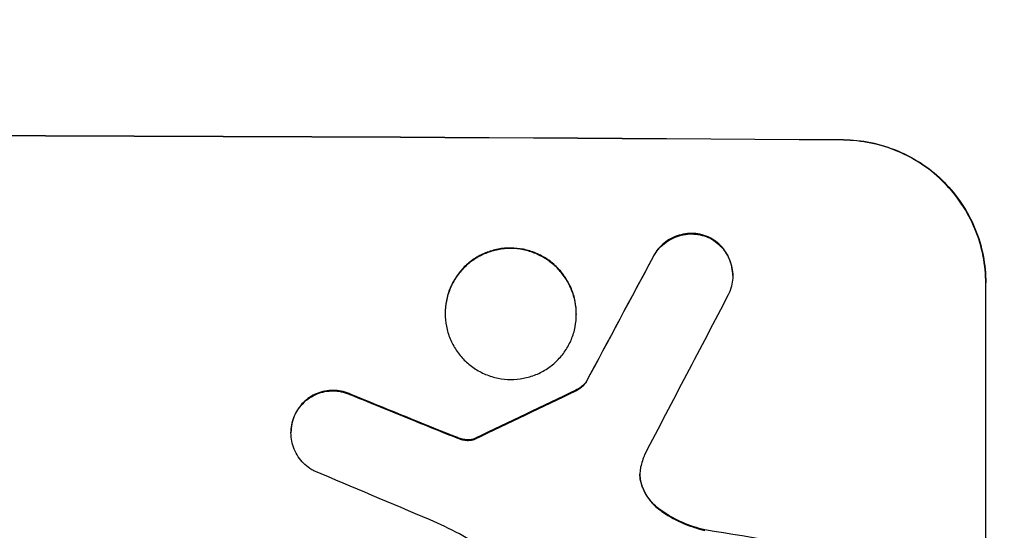
# Model space of a CAD drawing. Units: millimetres. Extents: x -2519 to 4089, y -4372 to 4296.
# Drawn here: x 1976 to 2079, y -2737 to -2683 of the extents above; entities that cross this region are included whole.
import ezdxf

# ---------------------------------------------------------------- set-up
doc = ezdxf.new("R2010")
doc.units = ezdxf.units.MM
doc.header["$LTSCALE"] = 20
doc.linetypes.add('HIDDEN', pattern=[9.525, 6.35, -3.175])
doc.layers.add('2d', color=230, linetype='Continuous')
doc.layers.add('EN-Free_Space_Hatch', color=10, linetype='HIDDEN')

msp = doc.modelspace()

# ---------------------------------------------------------------- hatches: boundary and pattern name
at = {"layer": 'EN-Free_Space_Hatch'}
h = msp.add_hatch(dxfattribs=at)
h.set_pattern_fill('ANSI31', color=256, scale=100)
h.set_pattern_definition([(315, (2912.73, -774.1), (224.506, 224.506), [])])
edge = h.paths.add_edge_path()
edge.add_line((2912.73, -774.09), (2912.73, -2872.1))
edge.add_arc((1912.73, -2872.1), 1000, -90, 0, ccw=False)
edge.add_arc((1912.73, -2872.1), 1000, 180, 270, ccw=False)
edge.add_line((912.73, -2872.1), (912.73, -774.09))
edge.add_arc((1912.73, -774.09), 1000, 90, 180, ccw=False)
edge.add_arc((1912.73, -774.09), 1000, 0, 90, ccw=False)

# ---------------------------------------------------------------- linework, layer by layer
at = {"layer": '2d'}
for p, q in [((2050.73, -2710.17), (2050.73, -2710.23)), ((2077.39, -2785.9), (2077.39, -2710.95)), ((2020.43, -2714.14), (2020.43, -2714.19)), ((2034.25, -2714.22), (2034.25, -2714.27)), ((2035.28, -2721.38), (2035.28, -2721.44)), ((2004.19, -2726.71), (2004.19, -2726.76))]:
    msp.add_line(p, q, dxfattribs=at)
at = {"layer": '2d', "extrusion": (0, 0, -1)}
for centre, major_axis, ratio, start_param, end_param in [((1912.73, -2752.89), (1100, 0), 0.052336, -1.707271, -1.434322), ((1912.73, -3008.21), (1097.74, 2058.44), 0.011594, -1.437213, -1.430708), ((1912.73, -2740.81), (1097.82, -441.07), 0.045077, -1.499655, -1.490192), ((1912.73, -2838.22), (1097.77, 532.5), 0.042385, -1.449073, -1.439373)]:
    msp.add_ellipse(centre, major_axis=major_axis, ratio=ratio, start_param=start_param, end_param=end_param, dxfattribs=at)
at = {"layer": '2d'}
for centre, major_axis, ratio, start_param, end_param in [((1912.73, -2752.89), (-1099, 0), 0.052336, -1.707396, -1.434197), ((1912.73, -3008.21), (1098.74, 2060.31), 0.011594, 1.430816, 1.437315), ((1912.73, -3032.54), (1097.75, 2102.91), 0.011213, 1.423734, 1.431815), ((1912.73, -2740.81), (1098.82, -441.47), 0.045077, 1.490283, 1.499736), ((1912.73, -2838.22), (1098.77, 532.99), 0.042385, 1.439474, 1.449165), ((1912.73, -2748.81), (1097.81, -459.48), 0.04455, 1.492641, 1.503831), ((1912.73, -2772.69), (1098.96, -174.29), 0.051055, 1.44128, 1.455684)]:
    msp.add_ellipse(centre, major_axis=major_axis, ratio=ratio, start_param=start_param, end_param=end_param, dxfattribs=at)
for points, knots in [([(2062.39, -2695.86), (2063.33, -2695.87), (2064.3, -2695.96), (2066.24, -2696.36), (2067.21, -2696.66), (2069.06, -2697.44), (2069.95, -2697.92), (2071.59, -2699.04), (2072.35, -2699.67), (2073.67, -2701.02), (2074.3, -2701.77), (2075.39, -2703.41), (2075.87, -2704.29), (2076.63, -2706.14), (2076.92, -2707.1), (2077.3, -2709.04), (2077.39, -2710.01), (2077.39, -2710.95)], [-22.716961, -22.716961, -22.716961, -22.716961, -19.86175, -19.86175, -17.006539, -17.006539, -14.151328, -14.151328, -11.296117, -11.296117, -8.472088, -8.472088, -5.648058, -5.648058, -2.824029, -2.824029, 0, 0, 0, 0]), ([(2077.39, -2711.01), (2077.39, -2710.07), (2077.3, -2709.09), (2076.92, -2707.16), (2076.63, -2706.19), (2075.87, -2704.35), (2075.39, -2703.46), (2074.3, -2701.82), (2073.67, -2701.07), (2072.35, -2699.73), (2071.59, -2699.09), (2069.95, -2697.97), (2069.06, -2697.49), (2067.21, -2696.71), (2066.24, -2696.41), (2064.3, -2696.02), (2063.33, -2695.92), (2062.39, -2695.91)], [0, 0, 0, 0, 2.824027, 2.824027, 5.648054, 5.648054, 8.472082, 8.472082, 11.296109, 11.296109, 14.151375, 14.151375, 17.006642, 17.006642, 19.861909, 19.861909, 22.717175, 22.717175, 22.717175, 22.717175]), ([(2048.29, -2706.16), (2048.24, -2706.14), (2048.2, -2706.12), (2047.87, -2705.98), (2047.57, -2705.89), (2046.99, -2705.77), (2046.69, -2705.74), (2046.12, -2705.74), (2045.82, -2705.77), (2045.23, -2705.88), (2044.94, -2705.96), (2044.38, -2706.19), (2044.11, -2706.33), (2043.61, -2706.67), (2043.38, -2706.86), (2042.97, -2707.26), (2042.78, -2707.48), (2042.53, -2707.86), (2042.45, -2707.99), (2042.38, -2708.13)], [18.83414, 18.83414, 18.83414, 18.83414, 18.977404, 18.977404, 19.842143, 19.842143, 20.706883, 20.706883, 21.571393, 21.571393, 22.435903, 22.435903, 23.300414, 23.300414, 24.164924, 24.164924, 25.025734, 25.025734, 25.470581, 25.470581, 25.470581, 25.470581]), ([(2042.38, -2708.18), (2042.45, -2708.05), (2042.53, -2707.92), (2042.78, -2707.54), (2042.97, -2707.31), (2043.37, -2706.91), (2043.6, -2706.72), (2044.1, -2706.39), (2044.37, -2706.25), (2044.94, -2706.02), (2045.23, -2705.93), (2045.82, -2705.82), (2046.12, -2705.79), (2046.69, -2705.8), (2046.99, -2705.83), (2047.58, -2705.95), (2047.87, -2706.04), (2048.2, -2706.17), (2048.24, -2706.19), (2048.29, -2706.21)], [2.13734, 2.13734, 2.13734, 2.13734, 2.577555, 2.577555, 3.43674, 3.43674, 4.302886, 4.302886, 5.169033, 5.169033, 6.035179, 6.035179, 6.901326, 6.901326, 7.767818, 7.767818, 8.634311, 8.634311, 8.774326, 8.774326, 8.774326, 8.774326]), ([(2050.73, -2710.17), (2050.73, -2709.89), (2050.7, -2709.6), (2050.59, -2709.02), (2050.5, -2708.73), (2050.28, -2708.18), (2050.13, -2707.91), (2049.8, -2707.42), (2049.62, -2707.19), (2049.22, -2706.79), (2048.99, -2706.6), (2048.6, -2706.34), (2048.45, -2706.24), (2048.29, -2706.16)], [13.600359, 13.600359, 13.600359, 13.600359, 14.446907, 14.446907, 15.293456, 15.293456, 16.140004, 16.140004, 16.986552, 16.986552, 17.840233, 17.840233, 18.350051, 18.350051, 18.350051, 18.350051]), ([(2048.29, -2706.21), (2048.45, -2706.3), (2048.6, -2706.39), (2048.99, -2706.66), (2049.22, -2706.84), (2049.62, -2707.25), (2049.8, -2707.47), (2050.13, -2707.96), (2050.28, -2708.23), (2050.5, -2708.78), (2050.59, -2709.07), (2050.7, -2709.65), (2050.73, -2709.94), (2050.73, -2710.51), (2050.7, -2710.8), (2050.59, -2711.38), (2050.5, -2711.67), (2050.35, -2712.04), (2050.31, -2712.13), (2050.26, -2712.22)], [8.850734, 8.850734, 8.850734, 8.850734, 9.360564, 9.360564, 10.214257, 10.214257, 11.060805, 11.060805, 11.907353, 11.907353, 12.753901, 12.753901, 13.600448, 13.600448, 14.44871, 14.44871, 15.296971, 15.296971, 15.589388, 15.589388, 15.589388, 15.589388]), ([(2034.25, -2714.22), (2034.25, -2713.78), (2034.21, -2713.34), (2034.04, -2712.44), (2033.91, -2712), (2033.55, -2711.15), (2033.33, -2710.74), (2032.83, -2709.99), (2032.54, -2709.64), (2031.93, -2709.02), (2031.58, -2708.73), (2030.83, -2708.22), (2030.42, -2708), (2029.57, -2707.64), (2029.12, -2707.5), (2028.23, -2707.32), (2027.78, -2707.28), (2026.91, -2707.28), (2026.46, -2707.31), (2025.57, -2707.48), (2025.13, -2707.62), (2024.27, -2707.96), (2023.86, -2708.18), (2023.11, -2708.68), (2022.76, -2708.97), (2022.15, -2709.58), (2021.86, -2709.93), (2021.36, -2710.68), (2021.14, -2711.08), (2020.78, -2711.93), (2020.65, -2712.37), (2020.48, -2713.26), (2020.43, -2713.71), (2020.43, -2714.14)], [20.879786, 20.879786, 20.879786, 20.879786, 22.180865, 22.180865, 23.481943, 23.481943, 24.783021, 24.783021, 26.084099, 26.084099, 27.393365, 27.393365, 28.702631, 28.702631, 30.011897, 30.011897, 31.321162, 31.321162, 32.629754, 32.629754, 33.938345, 33.938345, 35.246937, 35.246937, 36.555528, 36.555528, 37.856538, 37.856538, 39.157549, 39.157549, 40.458559, 40.458559, 41.75957, 41.75957, 41.75957, 41.75957]), ([(2020.43, -2714.19), (2020.43, -2713.76), (2020.48, -2713.31), (2020.65, -2712.42), (2020.79, -2711.98), (2021.14, -2711.13), (2021.36, -2710.72), (2021.86, -2709.97), (2022.15, -2709.63), (2022.77, -2709.02), (2023.11, -2708.73), (2023.87, -2708.23), (2024.28, -2708.01), (2025.13, -2707.67), (2025.57, -2707.54), (2026.46, -2707.37), (2026.91, -2707.33), (2027.78, -2707.33), (2028.23, -2707.38), (2029.12, -2707.56), (2029.56, -2707.69), (2030.41, -2708.05), (2030.82, -2708.27), (2031.58, -2708.78), (2031.92, -2709.07), (2032.54, -2709.69), (2032.82, -2710.03), (2033.33, -2710.79), (2033.55, -2711.2), (2033.9, -2712.05), (2034.04, -2712.49), (2034.21, -2713.39), (2034.25, -2713.84), (2034.25, -2714.7), (2034.21, -2715.15), (2034.04, -2716.04), (2033.91, -2716.48), (2033.55, -2717.33), (2033.33, -2717.73), (2032.83, -2718.48), (2032.54, -2718.83), (2031.93, -2719.44), (2031.58, -2719.72), (2030.83, -2720.23), (2030.42, -2720.45), (2029.57, -2720.79), (2029.12, -2720.92), (2028.23, -2721.09), (2027.78, -2721.13), (2026.91, -2721.13), (2026.46, -2721.08), (2025.57, -2720.91), (2025.13, -2720.77), (2024.27, -2720.41), (2023.86, -2720.19), (2023.11, -2719.68), (2022.76, -2719.39), (2022.15, -2718.77), (2021.86, -2718.42), (2021.36, -2717.67), (2021.14, -2717.26), (2020.78, -2716.41), (2020.65, -2715.97), (2020.48, -2715.07), (2020.43, -2714.63), (2020.43, -2714.19)], [0, 0, 0, 0, 1.302767, 1.302767, 2.605533, 2.605533, 3.9083, 3.9083, 5.211067, 5.211067, 6.517915, 6.517915, 7.824763, 7.824763, 9.131611, 9.131611, 10.438459, 10.438459, 11.745754, 11.745754, 13.05305, 13.05305, 14.360346, 14.360346, 15.667642, 15.667642, 16.970704, 16.970704, 18.273767, 18.273767, 19.576829, 19.576829, 20.879892, 20.879892, 22.180969, 22.180969, 23.482047, 23.482047, 24.783125, 24.783125, 26.084202, 26.084202, 27.393482, 27.393482, 28.702762, 28.702762, 30.012043, 30.012043, 31.321323, 31.321323, 32.629927, 32.629927, 33.938532, 33.938532, 35.247137, 35.247137, 36.555741, 36.555741, 37.856751, 37.856751, 39.157761, 39.157761, 40.45877, 40.45877, 41.75978, 41.75978, 41.75978, 41.75978]), ([(2035.28, -2721.38), (2035.2, -2721.5), (2035.1, -2721.6), (2034.88, -2721.82), (2034.74, -2721.94), (2034.47, -2722.12), (2034.34, -2722.19), (2034.21, -2722.25)], [10.148539, 10.148539, 10.148539, 10.148539, 10.559312, 10.559312, 11.089445, 11.089445, 11.503969, 11.503969, 11.503969, 11.503969]), ([(2034.21, -2722.31), (2034.34, -2722.25), (2034.47, -2722.17), (2034.74, -2721.99), (2034.88, -2721.88), (2035.1, -2721.66), (2035.2, -2721.55), (2035.28, -2721.44)], [5.402185, 5.402185, 5.402185, 5.402185, 5.816716, 5.816716, 6.346855, 6.346855, 6.757623, 6.757623, 6.757623, 6.757623]), ([(2010.6, -2722.74), (2010.51, -2722.7), (2010.41, -2722.66), (2010.05, -2722.5), (2009.76, -2722.42), (2009.19, -2722.3), (2008.91, -2722.28), (2008.35, -2722.27), (2008.06, -2722.3), (2007.49, -2722.41), (2007.21, -2722.49), (2006.66, -2722.71), (2006.4, -2722.85), (2005.92, -2723.18), (2005.69, -2723.36), (2005.3, -2723.75), (2005.12, -2723.97), (2004.85, -2724.36), (2004.76, -2724.52), (2004.67, -2724.69)], [18.095922, 18.095922, 18.095922, 18.095922, 18.380393, 18.380393, 19.216938, 19.216938, 20.053484, 20.053484, 20.889877, 20.889877, 21.72627, 21.72627, 22.562662, 22.562662, 23.399055, 23.399055, 24.233617, 24.233617, 24.759384, 24.759384, 24.759384, 24.759384]), ([(2004.67, -2724.74), (2004.76, -2724.58), (2004.85, -2724.42), (2005.11, -2724.03), (2005.3, -2723.81), (2005.69, -2723.41), (2005.91, -2723.23), (2006.4, -2722.91), (2006.66, -2722.77), (2007.21, -2722.54), (2007.49, -2722.46), (2008.06, -2722.35), (2008.35, -2722.33), (2008.91, -2722.33), (2009.19, -2722.36), (2009.77, -2722.47), (2010.05, -2722.56), (2010.42, -2722.71), (2010.51, -2722.75), (2010.6, -2722.8)], [1.977804, 1.977804, 1.977804, 1.977804, 2.501294, 2.501294, 3.335059, 3.335059, 4.172254, 4.172254, 5.00945, 5.00945, 5.846645, 5.846645, 6.683841, 6.683841, 7.521267, 7.521267, 8.358694, 8.358694, 8.641542, 8.641542, 8.641542, 8.641542]), ([(2004.67, -2724.69), (2004.62, -2724.79), (2004.58, -2724.89), (2004.42, -2725.27), (2004.33, -2725.56), (2004.22, -2726.14), (2004.19, -2726.43), (2004.19, -2726.71)], [-2.012466, -2.012466, -2.012466, -2.012466, -1.698278, -1.698278, -0.849139, -0.849139, 0, 0, 0, 0]), ([(2006.61, -2730.76), (2006.47, -2730.68), (2006.32, -2730.6), (2005.94, -2730.34), (2005.71, -2730.15), (2005.31, -2729.75), (2005.12, -2729.52), (2004.79, -2729.03), (2004.65, -2728.76), (2004.42, -2728.21), (2004.33, -2727.92), (2004.22, -2727.34), (2004.19, -2727.05), (2004.19, -2726.76), (2004.19, -2726.48), (2004.22, -2726.19), (2004.33, -2725.61), (2004.42, -2725.32), (2004.58, -2724.94), (2004.62, -2724.84), (2004.67, -2724.74)], [-4.722654, -4.722654, -4.722654, -4.722654, -4.247569, -4.247569, -3.39656, -3.39656, -2.54742, -2.54742, -1.69828, -1.69828, -0.84914, -0.84914, 0, 0, 0, 0.848327, 0.848327, 1.696655, 1.696655, 2.012349, 2.012349, 2.012349, 2.012349]), ([(2021.89, -2727.3), (2021.74, -2727.25), (2021.6, -2727.2), (2021.29, -2727.08), (2021.11, -2727.01), (2020.94, -2726.94)], [18.3714726, 18.3714726, 18.3714726, 18.3714726, 18.8001206, 18.8001206, 19.3312164, 19.3312164, 19.3312164, 19.3312164]), ([(2022.65, -2727.49), (2022.56, -2727.48), (2022.48, -2727.46), (2022.22, -2727.41), (2022.05, -2727.37), (2021.89, -2727.3)], [15.1157822, 15.1157822, 15.1157822, 15.1157822, 15.3682275, 15.3682275, 15.8663992, 15.8663992, 15.8663992, 15.8663992]), ([(2021.89, -2727.36), (2022.05, -2727.42), (2022.22, -2727.47), (2022.48, -2727.52), (2022.56, -2727.53), (2022.65, -2727.54)], [3.8024315, 3.8024315, 3.8024315, 3.8024315, 4.300607, 4.300607, 4.5530548, 4.5530548, 4.5530548, 4.5530548]), ([(2023.38, -2727.42), (2023.32, -2727.44), (2023.26, -2727.46), (2023.08, -2727.49), (2022.96, -2727.5), (2022.79, -2727.5), (2022.72, -2727.5), (2022.65, -2727.49)], [7.560409, 7.560409, 7.560409, 7.560409, 7.7459301, 7.7459301, 8.0837077, 8.0837077, 8.2830923, 8.2830923, 8.2830923, 8.2830923]), ([(2022.65, -2727.54), (2022.72, -2727.55), (2022.79, -2727.55), (2022.96, -2727.55), (2023.08, -2727.54), (2023.26, -2727.51), (2023.32, -2727.49), (2023.38, -2727.48)], [2.4950685, 2.4950685, 2.4950685, 2.4950685, 2.6944548, 2.6944548, 3.0322357, 3.0322357, 3.2177581, 3.2177581, 3.2177581, 3.2177581]), ([(2023.62, -2727.32), (2023.58, -2727.35), (2023.53, -2727.37), (2023.45, -2727.4), (2023.42, -2727.41), (2023.38, -2727.42)], [4.6719747, 4.6719747, 4.6719747, 4.6719747, 4.8178878, 4.8178878, 4.916916, 4.916916, 4.916916, 4.916916]), ([(2023.38, -2727.48), (2023.42, -2727.47), (2023.45, -2727.45), (2023.53, -2727.42), (2023.58, -2727.4), (2023.62, -2727.37)], [2.0926557, 2.0926557, 2.0926557, 2.0926557, 2.1911242, 2.1911242, 2.33758, 2.33758, 2.33758, 2.33758]), ([(2041.03, -2730.38), (2041.02, -2730.41), (2041.02, -2730.44), (2040.97, -2730.7), (2040.95, -2730.92), (2040.95, -2731.15), (2040.95, -2731.36), (2040.97, -2731.59), (2041.04, -2731.99), (2041.09, -2732.15), (2041.15, -2732.32)], [-0.752218, -0.752218, -0.752218, -0.752218, -0.6616, -0.6616, 0, 0, 0, 0.660376, 0.660376, 1.151235, 1.151235, 1.151235, 1.151235]), ([(2041.15, -2732.27), (2041.09, -2732.1), (2041.04, -2731.93), (2040.97, -2731.55), (2040.95, -2731.33), (2040.95, -2731.12)], [-1.151234, -1.151234, -1.151234, -1.151234, -0.660377, -0.660377, -0.026349, -0.026349, -0.026349, -0.026349]), ([(2043.14, -2734.9), (2042.88, -2734.72), (2042.64, -2734.51), (2042.18, -2734.05), (2041.96, -2733.78), (2041.56, -2733.18), (2041.39, -2732.86), (2041.21, -2732.44), (2041.18, -2732.35), (2041.15, -2732.27)], [27.910973, 27.910973, 27.910973, 27.910973, 28.831176, 28.831176, 29.856, 29.856, 30.880823, 30.880823, 31.143865, 31.143865, 31.143865, 31.143865]), ([(2041.15, -2732.32), (2041.18, -2732.41), (2041.21, -2732.5), (2041.39, -2732.92), (2041.56, -2733.24), (2041.96, -2733.84), (2042.19, -2734.11), (2042.64, -2734.57), (2042.88, -2734.77), (2043.14, -2734.95)], [1.786811, 1.786811, 1.786811, 1.786811, 2.053494, 2.053494, 3.080241, 3.080241, 4.106987, 4.106987, 5.019799, 5.019799, 5.019799, 5.019799]), ([(2047.79, -2736.97), (2047.59, -2736.93), (2047.39, -2736.88), (2046.42, -2736.61), (2045.66, -2736.32), (2044.3, -2735.66), (2043.7, -2735.3), (2043.14, -2734.9)], [20.04085, 20.04085, 20.04085, 20.04085, 20.634888, 20.634888, 22.93288, 22.93288, 24.89749, 24.89749, 24.89749, 24.89749]), ([(2043.14, -2734.95), (2043.22, -2735.01), (2043.29, -2735.06), (2044.07, -2735.59), (2044.82, -2736), (2046.32, -2736.63), (2047.05, -2736.86), (2047.79, -2737.03)], [11.780497, 11.780497, 11.780497, 11.780497, 12.04571, 12.04571, 14.470791, 14.470791, 16.647521, 16.647521, 16.647521, 16.647521]), ([(2023.38, -2738.24), (2022.9, -2737.95), (2022.42, -2737.68), (2020.93, -2736.87), (2019.9, -2736.37), (2018.85, -2735.93)], [140.151651, 140.151651, 140.151651, 140.151651, 141.733596, 141.733596, 144.964198, 144.964198, 144.964198, 144.964198])]:
    msp.add_open_spline(points, degree=3, knots=knots, dxfattribs=at)
for points in [[(2020.94, -2726.99), (2021.25, -2727.12), (2021.57, -2727.24), (2021.89, -2727.36)], [(2041.45, -2729.03), (2041.28, -2729.47), (2041.13, -2729.92), (2041.03, -2730.38)]]:
    msp.add_open_spline(points, degree=3, dxfattribs=at)

doc.saveas('drawing.dxf')
